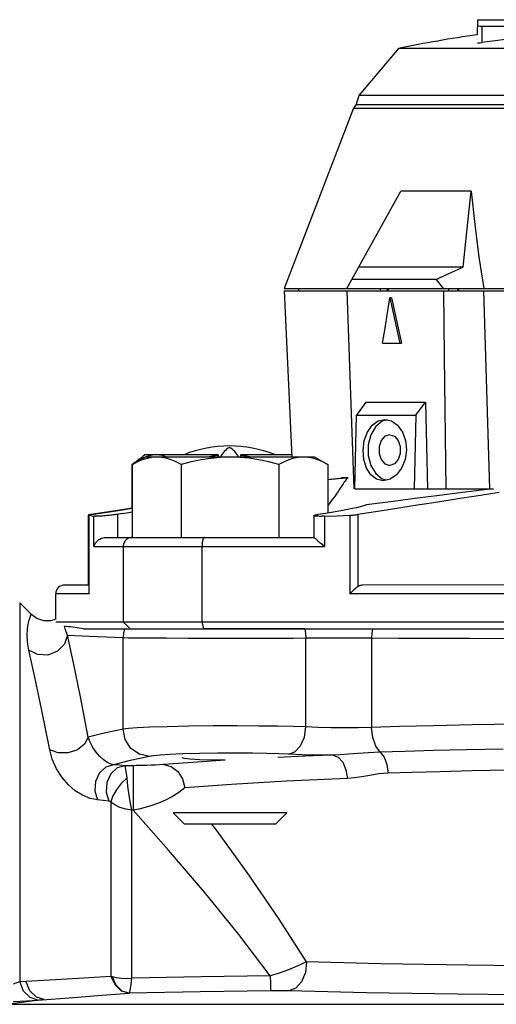
# Model space of a CAD drawing. Units: inches. Extents: x -2668 to -1638, y -1658 to -18.
# Drawn here: x -2153 to -2151, y -314 to -310 of the extents above; entities that cross this region are included whole.
import ezdxf

# ---------------------------------------------------------------- set-up
doc = ezdxf.new("R2010")
doc.units = ezdxf.units.IN
doc.header["$LTSCALE"] = 16
doc.header["$MEASUREMENT"] = 0
doc.layers.add('METER', color=2, linetype='Continuous')

# ---------------------------------------------------------------- blocks, each defined once
blk = doc.blocks.new('4-inch Compound Meter_Section View')
at = {"layer": 'METER'}
for p, q in [((4.2289, 4.9955), (4.2285, 4.9339)), ((4.2289, 4.9955), (4.2304, 4.996)), ((4.2304, 4.996), (4.2345, 4.9964)), ((4.2345, 4.9964), (4.2407, 4.9967)), ((4.2407, 4.9967), (4.248, 4.9968)), ((4.248, 4.9968), (6.1236, 4.997)), ((4.2289, 4.9714), (4.2304, 4.9709)), ((4.2304, 4.9709), (4.2345, 4.9705)), ((4.2345, 4.9705), (4.2407, 4.9702)), ((4.2407, 4.9702), (4.248, 4.9701)), ((4.248, 4.9701), (6.1236, 4.9703)), ((4.248, 4.9701), (4.2481, 4.9004)), ((4.2289, 4.8996), (4.2304, 4.899)), ((4.2304, 4.899), (4.2345, 4.899)), ((4.2345, 4.899), (4.2407, 4.8994)), ((4.2407, 4.8994), (4.2481, 4.9004)), ((4.4044, 4.9211), (4.2481, 4.9004)), ((3.8963, 4.8764), (3.7303, 4.6785)), ((5.0564, 4.8765), (3.8963, 4.8764)), ((3.7303, 4.6785), (3.7194, 4.6402)), ((4.9912, 4.6786), (3.7303, 4.6785)), ((3.7074, 4.6252), (3.4156, 3.8651)), ((3.7194, 4.6402), (3.7074, 4.6252)), ((3.7074, 4.6252), (6.6643, 4.6255)), ((3.7194, 4.6402), (6.6524, 4.6405)), ((3.6799, 3.8651), (3.9069, 4.2749)), ((4.2031, 4.2749), (3.9069, 4.2749)), ((4.1914, 4.1703), (4.2031, 4.2749)), ((4.2031, 4.2749), (4.2175, 4.1349)), ((4.1802, 4.0636), (4.1914, 4.1703)), ((4.2175, 4.1349), (4.2351, 3.9981)), ((4.1694, 3.9548), (4.1802, 4.0636)), ((4.2351, 3.9981), (4.2555, 3.8652)), ((4.1694, 3.9548), (3.7296, 3.9548)), ((4.1327, 3.9382), (4.0954, 3.9211)), ((4.1694, 3.9548), (4.1327, 3.9382)), ((4.0574, 3.9034), (3.7011, 3.9034)), ((4.0954, 3.9211), (4.0574, 3.9034)), ((4.0668, 3.8905), (4.0574, 3.9034)), ((3.4156, 3.8651), (6.9563, 3.8654)), ((3.4156, 3.8555), (3.4479, 3.156)), ((3.4157, 3.8555), (6.9562, 3.8559)), ((3.4783, 3.8555), (3.4767, 3.8651)), ((3.6799, 3.8555), (3.709, 3.023)), ((3.8216, 3.8556), (3.8216, 3.8651)), ((3.8513, 3.8556), (3.8513, 3.8651)), ((3.8542, 3.8556), (3.853, 3.8651)), ((4.0763, 3.8778), (4.0668, 3.8905)), ((4.0859, 3.8651), (4.0763, 3.8778)), ((4.0859, 3.8556), (4.0891, 3.5773)), ((4.1084, 3.8556), (4.1084, 3.8652)), ((4.1464, 3.8556), (4.1464, 3.8652)), ((4.1481, 3.8652), (4.1493, 3.8556)), ((4.2814, 3.0231), (4.2555, 3.8556)), ((3.8506, 3.7629), (3.8611, 3.8268)), ((3.8611, 3.8268), (3.8748, 3.7629)), ((3.8679, 3.8268), (3.8611, 3.8268)), ((3.8679, 3.8268), (3.8816, 3.7629)), ((3.8403, 3.6991), (3.8506, 3.7629)), ((3.8748, 3.7629), (3.8887, 3.6991)), ((3.8816, 3.7629), (3.8955, 3.6991)), ((3.8301, 3.6355), (3.8403, 3.6991)), ((3.8887, 3.6991), (3.9026, 3.6355)), ((3.8955, 3.6991), (3.9094, 3.6355)), ((3.8301, 3.6355), (3.9094, 3.6355)), ((4.0891, 3.5773), (4.0955, 3.023)), ((3.7596, 3.3876), (3.7201, 3.332)), ((3.7596, 3.3876), (4.0099, 3.3876)), ((3.9705, 3.3321), (4.0099, 3.3876)), ((4.0099, 3.3876), (4.019, 3.023)), ((3.7125, 3.023), (3.7201, 3.332)), ((3.7201, 3.332), (3.9705, 3.3321)), ((3.9705, 3.3321), (3.9628, 3.023)), ((3.7658, 3.2616), (3.7858, 3.2902)), ((3.8011, 3.2847), (3.7807, 3.2503)), ((3.7858, 3.2902), (3.8109, 3.3085)), ((3.8285, 3.3071), (3.8011, 3.2847)), ((3.8109, 3.3085), (3.839, 3.3149)), ((3.85, 3.3124), (3.8285, 3.3071)), ((3.839, 3.3149), (3.8674, 3.3086)), ((3.8674, 3.3086), (3.8931, 3.2903)), ((3.8931, 3.2903), (3.9137, 3.2616)), ((3.7528, 3.2257), (3.7658, 3.2616)), ((3.7807, 3.2503), (3.7698, 3.2081)), ((3.84, 3.2437), (3.8242, 3.2258)), ((3.8598, 3.2501), (3.84, 3.2437)), ((3.8598, 3.2501), (3.8795, 3.2437)), ((3.8795, 3.2437), (3.8954, 3.2258)), ((3.9137, 3.2616), (3.9265, 3.2258)), ((3.7476, 3.1857), (3.7528, 3.2257)), ((3.7698, 3.2081), (3.7698, 3.1633)), ((3.8242, 3.2258), (3.8154, 3.2)), ((3.8154, 3.2), (3.8154, 3.1714)), ((3.8954, 3.2258), (3.9041, 3.2)), ((3.9041, 3.2), (3.9041, 3.1714)), ((3.9265, 3.2258), (3.9303, 3.1859)), ((2.8316, 3.156), (2.7764, 3.1241)), ((2.8181, 3.1496), (2.8073, 3.142)), ((2.833, 3.157), (2.8181, 3.1496)), ((2.8389, 3.1507), (2.8186, 3.1444)), ((3.5443, 3.156), (2.8316, 3.156)), ((2.8476, 3.1618), (2.833, 3.157)), ((2.8591, 3.1547), (2.8389, 3.1507)), ((2.8621, 3.1646), (2.8476, 3.1618)), ((2.8793, 3.156), (2.8591, 3.1547)), ((2.8768, 3.1655), (2.8621, 3.1646)), ((2.8911, 3.1647), (2.8768, 3.1655)), ((2.8995, 3.1547), (2.8793, 3.156)), ((2.9042, 3.1623), (2.8911, 3.1647)), ((2.9197, 3.1508), (2.8995, 3.1547)), ((2.9155, 3.159), (2.9042, 3.1623)), ((2.9228, 3.156), (2.9155, 3.159)), ((2.94, 3.1444), (2.9197, 3.1508)), ((3.1065, 3.1507), (3.0658, 3.1442)), ((3.1134, 3.1599), (3.0934, 3.156)), ((3.1472, 3.1547), (3.1065, 3.1507)), ((3.1375, 3.1631), (3.1134, 3.1599)), ((3.1375, 3.1656), (3.1375, 3.156)), ((3.1879, 3.156), (3.1472, 3.1547)), ((3.2285, 3.1547), (3.1879, 3.156)), ((3.269, 3.1508), (3.2285, 3.1547)), ((3.2332, 3.156), (3.2332, 3.1656)), ((3.4474, 3.1656), (3.2332, 3.1656)), ((3.2573, 3.1599), (3.2332, 3.1631)), ((3.2774, 3.156), (3.2573, 3.1599)), ((3.3096, 3.1444), (3.269, 3.1508)), ((3.4562, 3.1508), (3.4359, 3.1444)), ((3.4764, 3.1547), (3.4562, 3.1508)), ((3.4965, 3.156), (3.4764, 3.1547)), ((3.5167, 3.1547), (3.4965, 3.156)), ((3.5369, 3.1508), (3.5167, 3.1547)), ((3.5572, 3.1444), (3.5369, 3.1508)), ((3.5443, 3.156), (3.5994, 3.1242)), ((3.7508, 3.1457), (3.7476, 3.1857)), ((3.7698, 3.1633), (3.7807, 3.1211)), ((3.8154, 3.1714), (3.8242, 3.1456)), ((3.9041, 3.1714), (3.8954, 3.1456)), ((3.9303, 3.1859), (3.9246, 3.146)), ((2.798, 3.1355), (2.7764, 3.1241)), ((2.7764, 3.1241), (2.7765, 2.8172)), ((2.8186, 3.1444), (2.798, 3.1355)), ((2.9606, 3.1356), (2.94, 3.1444)), ((2.9822, 3.1242), (2.9606, 3.1356)), ((3.0246, 3.1354), (2.9822, 3.1242)), ((2.9822, 3.1242), (2.9822, 2.8172)), ((3.0658, 3.1442), (3.0246, 3.1354)), ((3.3509, 3.1355), (3.3096, 3.1444)), ((3.3937, 3.1242), (3.3509, 3.1355)), ((3.4152, 3.1356), (3.3937, 3.1242)), ((3.3937, 3.1242), (3.3937, 2.8173)), ((3.4359, 3.1444), (3.4152, 3.1356)), ((3.5779, 3.1356), (3.5572, 3.1444)), ((3.5994, 3.1242), (3.5779, 3.1356)), ((3.5994, 3.1242), (3.5994, 2.9207)), ((3.7621, 3.1098), (3.7508, 3.1457)), ((3.7807, 3.0811), (3.7621, 3.1098)), ((3.7807, 3.1211), (3.8011, 3.0867)), ((3.8242, 3.1456), (3.84, 3.1277)), ((3.84, 3.1277), (3.8598, 3.1213)), ((3.8795, 3.1277), (3.8598, 3.1213)), ((3.8954, 3.1456), (3.8795, 3.1277)), ((3.9101, 3.11), (3.888, 3.0811)), ((3.9246, 3.146), (3.9101, 3.11)), ((2.7764, 3.108), (2.7739, 3.1045)), ((3.65, 3.0666), (3.6562, 3.0671)), ((3.6562, 3.0671), (3.6621, 3.0676)), ((3.6849, 3.0689), (3.6564, 3.0689)), ((3.6621, 3.0676), (3.6676, 3.068)), ((3.6676, 3.068), (3.6726, 3.0683)), ((3.6726, 3.0683), (3.6772, 3.0686)), ((3.6772, 3.0686), (3.6813, 3.0688)), ((3.6813, 3.0688), (3.6849, 3.0689)), ((3.6832, 3.0678), (3.6813, 3.0662)), ((3.6849, 3.0689), (3.6832, 3.0678)), ((3.8049, 3.0628), (3.7807, 3.0811)), ((3.8011, 3.0867), (3.8285, 3.0643)), ((3.888, 3.0811), (3.8612, 3.0628)), ((3.5994, 3.0613), (3.6021, 3.0616)), ((3.6021, 3.0616), (3.609, 3.0624)), ((3.609, 3.0624), (3.616, 3.0632)), ((3.616, 3.0632), (3.623, 3.064)), ((3.623, 3.064), (3.63, 3.0647)), ((3.63, 3.0647), (3.6369, 3.0654)), ((3.6369, 3.0654), (3.6436, 3.066)), ((3.6436, 3.066), (3.65, 3.0666)), ((3.6637, 3.0431), (3.6491, 3.0211)), ((3.6675, 3.0487), (3.6637, 3.0431)), ((3.6709, 3.0536), (3.6675, 3.0487)), ((3.674, 3.0577), (3.6709, 3.0536)), ((3.6767, 3.0612), (3.674, 3.0577)), ((3.6791, 3.064), (3.6767, 3.0612)), ((3.6813, 3.0662), (3.6791, 3.064)), ((3.8327, 3.0565), (3.8049, 3.0628)), ((3.8285, 3.0643), (3.8471, 3.0597)), ((3.8612, 3.0628), (3.8327, 3.0565)), ((3.6269, 2.9893), (3.6179, 2.977)), ((3.6353, 3.001), (3.6269, 2.9893)), ((3.6427, 3.0117), (3.6353, 3.001)), ((3.6491, 3.0211), (3.6427, 3.0117)), ((3.7125, 3.023), (4.2962, 3.0231)), ((4.0697, 2.9946), (3.9764, 2.9827)), ((4.1556, 3.0055), (4.0697, 2.9946)), ((4.2351, 3.0155), (4.1556, 3.0055)), ((4.2426, 2.9948), (4.1567, 2.9816)), ((4.2816, 3.0213), (4.2351, 3.0155)), ((4.321, 3.0068), (4.2426, 2.9948)), ((3.6002, 2.9543), (3.5994, 2.9534)), ((3.6088, 2.9651), (3.6002, 2.9543)), ((3.6179, 2.977), (3.6088, 2.9651)), ((3.7196, 2.943), (3.7019, 2.939)), ((3.7356, 2.947), (3.7196, 2.943)), ((3.7498, 2.951), (3.7356, 2.947)), ((3.7621, 2.9549), (3.7498, 2.951)), ((3.8743, 2.9695), (3.7621, 2.9549)), ((3.9584, 2.9508), (3.8466, 2.9333)), ((3.9764, 2.9827), (3.8743, 2.9695)), ((4.0618, 2.9669), (3.9584, 2.9508)), ((4.1567, 2.9816), (4.0618, 2.9669)), ((2.5949, 2.912), (2.5944, 2.9117)), ((2.5944, 2.9114), (2.595, 2.9112)), ((2.5944, 2.5868), (2.5944, 2.9112)), ((2.596, 2.9123), (2.5949, 2.912)), ((2.5951, 2.5798), (2.595, 2.9112)), ((2.595, 2.9112), (2.6151, 2.9071)), ((2.5976, 2.9127), (2.596, 2.9123)), ((2.5997, 2.9132), (2.5976, 2.9127)), ((2.6023, 2.9137), (2.5997, 2.9132)), ((2.6023, 2.9142), (2.6023, 2.9137)), ((2.6054, 2.9142), (2.6023, 2.9137)), ((2.6054, 2.9142), (2.7265, 2.9332)), ((2.6151, 2.7795), (2.6151, 2.9071)), ((2.6165, 2.9069), (2.6151, 2.9071)), ((2.6186, 2.9068), (2.6165, 2.9069)), ((2.6211, 2.9067), (2.6186, 2.9068)), ((2.6242, 2.9067), (2.6211, 2.9067)), ((2.6278, 2.9067), (2.6242, 2.9067)), ((2.6318, 2.9069), (2.6278, 2.9067)), ((2.6363, 2.9071), (2.6318, 2.9069)), ((2.6411, 2.9073), (2.6363, 2.9071)), ((2.6462, 2.9077), (2.6411, 2.9073)), ((2.6516, 2.908), (2.6462, 2.9077)), ((2.6572, 2.9085), (2.6516, 2.908)), ((2.663, 2.909), (2.6572, 2.9085)), ((2.6688, 2.9095), (2.663, 2.909)), ((2.6746, 2.9101), (2.6688, 2.9095)), ((2.6804, 2.9107), (2.6746, 2.9101)), ((2.6861, 2.9113), (2.6804, 2.9107)), ((2.6917, 2.912), (2.6861, 2.9113)), ((2.697, 2.9126), (2.6917, 2.912)), ((2.702, 2.9133), (2.697, 2.9126)), ((2.7067, 2.914), (2.702, 2.9133)), ((2.711, 2.9147), (2.7067, 2.914)), ((2.7371, 2.9191), (2.711, 2.9147)), ((2.7149, 2.8172), (2.7149, 2.9153)), ((2.7265, 2.9332), (2.7765, 2.941)), ((2.7371, 2.9191), (2.7608, 2.923)), ((2.7608, 2.923), (2.7765, 2.9255)), ((3.5406, 2.9096), (3.5408, 2.9101)), ((3.5406, 2.9096), (3.5406, 2.8173)), ((3.5411, 2.909), (3.5406, 2.9095)), ((3.5408, 2.9101), (3.5415, 2.9107)), ((3.5422, 2.9085), (3.5411, 2.909)), ((3.5415, 2.9107), (3.5429, 2.9113)), ((3.5438, 2.908), (3.5422, 2.9085)), ((3.5429, 2.9113), (3.5448, 2.912)), ((3.546, 2.9076), (3.5438, 2.908)), ((3.5448, 2.912), (3.5473, 2.9126)), ((3.5488, 2.9073), (3.546, 2.9076)), ((3.5473, 2.9126), (3.5504, 2.9133)), ((3.5521, 2.907), (3.5488, 2.9073)), ((3.5504, 2.9133), (3.554, 2.914)), ((3.5559, 2.9068), (3.5521, 2.907)), ((3.554, 2.914), (3.558, 2.9147)), ((3.5601, 2.9067), (3.5559, 2.9068)), ((3.5892, 2.9192), (3.558, 2.9147)), ((3.5647, 2.9066), (3.5601, 2.9067)), ((3.5696, 2.9066), (3.5647, 2.9066)), ((3.5749, 2.9067), (3.5696, 2.9066)), ((3.5803, 2.9069), (3.5749, 2.9067)), ((3.586, 2.9071), (3.5803, 2.9069)), ((3.586, 2.9071), (3.6389, 2.9092)), ((3.586, 2.9071), (3.586, 2.7796)), ((3.6147, 2.923), (3.5892, 2.9192)), ((3.6388, 2.927), (3.6147, 2.923)), ((3.6614, 2.931), (3.6388, 2.927)), ((3.6389, 2.9092), (3.6918, 2.9113)), ((3.6825, 2.935), (3.6614, 2.931)), ((3.7019, 2.939), (3.6825, 2.935)), ((3.6918, 2.9113), (3.6963, 2.9115)), ((3.6918, 2.9113), (3.6919, 2.5799)), ((3.6963, 2.9115), (3.7009, 2.9118)), ((3.7009, 2.9118), (3.7054, 2.9121)), ((3.7054, 2.9121), (3.7099, 2.9125)), ((3.7099, 2.9125), (3.7142, 2.9129)), ((3.7142, 2.9129), (3.7182, 2.9133)), ((3.7182, 2.9133), (3.722, 2.9138)), ((3.722, 2.9138), (3.7254, 2.9143)), ((3.8466, 2.9333), (3.7254, 2.9143)), ((3.7254, 2.9143), (3.7254, 2.611)), ((2.6151, 2.7795), (2.616, 2.7826)), ((2.6151, 2.7795), (3.586, 2.7796)), ((2.616, 2.7826), (2.6171, 2.7857)), ((2.6171, 2.7857), (2.6186, 2.7889)), ((2.6186, 2.7889), (2.6202, 2.792)), ((2.6202, 2.792), (2.6222, 2.795)), ((2.6222, 2.795), (2.6244, 2.798)), ((2.6244, 2.798), (2.627, 2.8009)), ((2.627, 2.8009), (2.6298, 2.8037)), ((2.6298, 2.8037), (2.6328, 2.8063)), ((2.6328, 2.8063), (2.6362, 2.8088)), ((2.6362, 2.8088), (2.6399, 2.811)), ((2.6399, 2.811), (2.6439, 2.813)), ((2.6439, 2.813), (2.6482, 2.8147)), ((2.6482, 2.8147), (2.6528, 2.816)), ((2.6528, 2.816), (2.6576, 2.8169)), ((2.6576, 2.8169), (2.6628, 2.8172)), ((2.6628, 2.8172), (3.5412, 2.8173)), ((2.7384, 2.7844), (2.7381, 2.7795)), ((2.7381, 2.7795), (2.7381, 2.4631)), ((2.7394, 2.7893), (2.7384, 2.7844)), ((2.7409, 2.7939), (2.7394, 2.7893)), ((2.743, 2.7984), (2.7409, 2.7939)), ((2.7456, 2.8025), (2.743, 2.7984)), ((2.7488, 2.8062), (2.7456, 2.8025)), ((2.7523, 2.8094), (2.7488, 2.8062)), ((2.7563, 2.8122), (2.7523, 2.8094)), ((2.7606, 2.8143), (2.7563, 2.8122)), ((2.7651, 2.8159), (2.7606, 2.8143)), ((2.7697, 2.8169), (2.7651, 2.8159)), ((2.7745, 2.8172), (2.7697, 2.8169)), ((3.0702, 2.7893), (3.0699, 2.7845)), ((3.0699, 2.7845), (3.0699, 2.7796)), ((3.0699, 2.4631), (3.0699, 2.7796)), ((3.0706, 2.794), (3.0702, 2.7893)), ((3.0712, 2.7984), (3.0706, 2.794)), ((3.0719, 2.8025), (3.0712, 2.7984)), ((3.0727, 2.8062), (3.0719, 2.8025)), ((3.0737, 2.8094), (3.0727, 2.8062)), ((3.0748, 2.8122), (3.0737, 2.8094)), ((3.0759, 2.8144), (3.0748, 2.8122)), ((3.0771, 2.816), (3.0759, 2.8144)), ((3.0784, 2.8169), (3.0771, 2.816)), ((3.0797, 2.8172), (3.0784, 2.8169)), ((3.5412, 2.8173), (3.5421, 2.817)), ((3.5421, 2.817), (3.5435, 2.8161)), ((3.5435, 2.8161), (3.5453, 2.8148)), ((3.5453, 2.8148), (3.5473, 2.8131)), ((3.5473, 2.8131), (3.5497, 2.8111)), ((3.5497, 2.8111), (3.5523, 2.8088)), ((3.5523, 2.8088), (3.558, 2.8038)), ((3.558, 2.8038), (3.5679, 2.7951)), ((3.5679, 2.7951), (3.575, 2.789)), ((3.575, 2.789), (3.5786, 2.7858)), ((3.5786, 2.7858), (3.5823, 2.7827)), ((3.5823, 2.7827), (3.586, 2.7796)), ((2.5913, 2.6175), (2.4918, 2.6175)), ((3.7254, 2.611), (3.7216, 2.6078)), ((3.7254, 2.611), (3.7287, 2.6133)), ((3.7287, 2.6133), (3.7322, 2.6151)), ((3.7322, 2.6151), (3.7359, 2.6165)), ((3.7359, 2.6165), (3.7398, 2.6173)), ((3.7398, 2.6173), (3.7437, 2.6176)), ((6.3822, 2.6179), (3.7437, 2.6176)), ((2.4541, 2.4742), (2.4541, 2.5798)), ((2.5951, 2.5798), (2.4541, 2.5798)), ((2.5945, 2.5841), (2.5944, 2.5868)), ((2.5951, 2.5798), (2.5945, 2.5841)), ((3.6961, 2.5842), (3.6919, 2.5799)), ((6.3822, 2.5802), (3.6919, 2.5799)), ((3.7003, 2.5884), (3.6961, 2.5842)), ((3.7047, 2.5926), (3.7003, 2.5884)), ((3.709, 2.5966), (3.7047, 2.5926)), ((3.7133, 2.6006), (3.709, 2.5966)), ((3.7175, 2.6043), (3.7133, 2.6006)), ((3.7216, 2.6078), (3.7175, 2.6043)), ((2.3025, 2.5424), (2.3025, 0.9483)), ((2.3025, 2.5424), (2.3507, 2.4942)), ((2.3467, 2.4823), (2.3499, 2.4908)), ((2.3499, 2.4908), (2.3507, 2.4942)), ((2.3532, 2.4918), (2.3507, 2.4942)), ((2.3751, 2.4765), (2.3532, 2.4918)), ((2.3348, 2.4319), (2.3381, 2.4527)), ((2.3381, 2.4527), (2.3424, 2.4695)), ((2.3424, 2.4695), (2.3467, 2.4823)), ((2.4038, 2.4673), (2.3751, 2.4765)), ((2.4339, 2.4675), (2.4038, 2.4673)), ((2.4541, 2.4742), (2.4339, 2.4675)), ((2.4541, 2.463), (6.3822, 2.4634)), ((2.767, 2.4332), (2.7381, 2.4631)), ((3.0777, 2.4332), (3.0699, 2.4631)), ((2.3334, 2.4068), (2.3348, 2.4319)), ((2.3349, 2.3774), (2.3334, 2.4068)), ((2.5034, 2.407), (2.4913, 2.3687)), ((2.4944, 2.4334), (2.4915, 2.4449)), ((2.4995, 2.4436), (2.4915, 2.4449)), ((2.4983, 2.4208), (2.4944, 2.4334)), ((2.5034, 2.407), (2.4983, 2.4208)), ((2.508, 2.4422), (2.4995, 2.4436)), ((2.5286, 2.2904), (2.5034, 2.407)), ((2.5034, 2.407), (2.5968, 2.4016)), ((2.5168, 2.4409), (2.508, 2.4422)), ((2.5258, 2.4396), (2.5168, 2.4409)), ((2.544, 2.4369), (2.5258, 2.4396)), ((2.5708, 2.4332), (2.544, 2.4369)), ((2.5708, 2.4332), (3.0775, 2.4332)), ((2.7395, 2.415), (2.738, 2.3964)), ((2.744, 2.4332), (2.7395, 2.415)), ((3.5027, 2.4332), (3.0777, 2.4332)), ((3.0777, 2.433), (5.1855, 2.4332)), ((3.5027, 2.4332), (3.506, 2.4142)), ((3.506, 2.4142), (3.5071, 2.3948)), ((3.7846, 2.4144), (3.7836, 2.395)), ((3.7871, 2.4332), (3.7846, 2.4144)), ((3.7871, 2.4332), (6.3829, 2.4332)), ((2.3406, 2.3437), (2.3349, 2.3774)), ((2.4913, 2.3687), (2.4618, 2.3385)), ((2.5968, 2.4016), (2.738, 2.3964)), ((2.738, 2.0106), (2.738, 2.3964)), ((2.738, 2.3964), (2.7607, 2.3959)), ((2.7607, 2.3959), (2.7969, 2.3955)), ((2.7969, 2.3955), (2.8495, 2.395)), ((2.8495, 2.395), (2.9208, 2.3946)), ((2.9208, 2.3946), (3.0113, 2.3943)), ((3.0113, 2.3943), (3.114, 2.3941)), ((3.114, 2.3941), (3.2155, 2.394)), ((3.2155, 2.394), (3.3074, 2.3941)), ((3.3074, 2.3941), (3.3869, 2.3943)), ((3.3869, 2.3943), (3.4533, 2.3945)), ((3.4533, 2.3945), (3.5071, 2.3948)), ((3.5071, 2.3948), (3.5569, 2.3952)), ((3.5071, 2.0202), (3.5071, 2.3948)), ((3.5569, 2.3952), (3.6126, 2.3954)), ((3.6126, 2.3954), (3.6711, 2.3955)), ((3.6711, 2.3955), (3.7292, 2.3954)), ((3.7292, 2.3954), (3.7836, 2.395)), ((3.7836, 2.395), (3.7836, 2.0185)), ((3.7836, 2.395), (3.8967, 2.3945)), ((3.8967, 2.3945), (4.0352, 2.3939)), ((4.0352, 2.3939), (4.1961, 2.3934)), ((4.1961, 2.3934), (4.3761, 2.3928)), ((2.3776, 2.3245), (2.3406, 2.3437)), ((2.3661, 2.2294), (2.3406, 2.3437)), ((2.421, 2.3226), (2.3776, 2.3245)), ((2.4618, 2.3385), (2.421, 2.3226)), ((2.558, 2.147), (2.5286, 2.2904)), ((2.3958, 2.0894), (2.3661, 2.2294)), ((2.5905, 1.9773), (2.558, 2.147)), ((2.4287, 1.9235), (2.3958, 2.0894)), ((4.3909, 2.032), (4.208, 2.0288)), ((2.6585, 1.9942), (2.5905, 1.9773)), ((2.738, 2.0106), (2.6585, 1.9942)), ((2.7609, 2.0132), (2.738, 2.0106)), ((2.7469, 1.9671), (2.738, 2.0106)), ((2.7976, 2.0159), (2.7609, 2.0132)), ((2.8508, 2.0186), (2.7976, 2.0159)), ((2.9229, 2.0211), (2.8508, 2.0186)), ((3.0141, 2.0232), (2.9229, 2.0211)), ((3.1168, 2.0244), (3.0141, 2.0232)), ((3.2179, 2.0246), (3.1168, 2.0244)), ((3.3091, 2.0241), (3.2179, 2.0246)), ((3.3878, 2.0231), (3.3091, 2.0241)), ((3.4536, 2.0217), (3.3878, 2.0231)), ((3.5071, 2.0202), (3.4536, 2.0217)), ((3.5007, 1.9773), (3.5071, 2.0202)), ((3.5569, 2.0177), (3.5071, 2.0202)), ((3.6126, 2.0162), (3.5569, 2.0177)), ((3.6711, 2.0159), (3.6126, 2.0162)), ((3.7292, 2.0166), (3.6711, 2.0159)), ((3.7836, 2.0185), (3.7292, 2.0166)), ((3.9011, 2.0218), (3.7836, 2.0185)), ((3.7888, 1.9759), (3.7836, 2.0185)), ((4.0436, 2.0254), (3.9011, 2.0218)), ((4.208, 2.0288), (4.0436, 2.0254)), ((2.5905, 1.9773), (2.5759, 1.9477)), ((2.5991, 1.956), (2.5905, 1.9773)), ((2.6106, 1.9343), (2.5991, 1.956)), ((2.771, 1.9301), (2.7469, 1.9671)), ((3.4845, 1.9407), (3.5007, 1.9773)), ((3.8017, 1.9394), (3.7888, 1.9759)), ((2.4641, 1.9106), (2.4287, 1.9235)), ((2.4395, 1.884), (2.4287, 1.9235)), ((2.5059, 1.9107), (2.4641, 1.9106)), ((2.5457, 1.924), (2.5059, 1.9107)), ((2.5759, 1.9477), (2.5457, 1.924)), ((2.6244, 1.914), (2.6106, 1.9343)), ((2.6389, 1.8971), (2.6244, 1.914)), ((2.8068, 1.9051), (2.771, 1.9301)), ((2.9894, 1.9065), (2.9346, 1.904)), ((3.0587, 1.9085), (2.9894, 1.9065)), ((3.1368, 1.9097), (3.0587, 1.9085)), ((3.2135, 1.91), (3.1368, 1.9097)), ((3.2828, 1.9095), (3.2135, 1.91)), ((3.3427, 1.9084), (3.2828, 1.9095)), ((3.3927, 1.9071), (3.3427, 1.9084)), ((3.4333, 1.9055), (3.3927, 1.9071)), ((3.4333, 1.9055), (3.4609, 1.9155)), ((3.4609, 1.9155), (3.4845, 1.9407)), ((3.7264, 1.9083), (3.6866, 1.905)), ((3.7712, 1.9117), (3.7264, 1.9083)), ((3.8204, 1.9141), (3.7712, 1.9117)), ((3.8204, 1.9141), (3.8017, 1.9394)), ((3.9239, 1.9172), (3.8204, 1.9141)), ((3.8204, 1.9141), (3.8367, 1.8927)), ((4.0446, 1.9204), (3.9239, 1.9172)), ((4.1824, 1.9236), (4.0446, 1.9204)), ((4.3373, 1.9266), (4.1824, 1.9236)), ((2.4572, 1.844), (2.4395, 1.884)), ((2.6536, 1.8834), (2.6389, 1.8971)), ((2.6687, 1.8725), (2.6536, 1.8834)), ((2.6837, 1.865), (2.6687, 1.8725)), ((2.6979, 1.861), (2.6837, 1.865)), ((2.767, 1.8787), (2.6979, 1.861)), ((2.8488, 1.8959), (2.767, 1.8787)), ((2.8488, 1.8959), (2.8068, 1.9051)), ((2.8662, 1.8985), (2.8488, 1.8959)), ((2.8941, 1.9012), (2.8662, 1.8985)), ((2.9346, 1.904), (2.8941, 1.9012)), ((3.0315, 1.8712), (2.9085, 1.862)), ((2.9948, 1.8874), (2.986, 1.8905)), ((3.0201, 1.8846), (2.9948, 1.8874)), ((3.0599, 1.8823), (3.0201, 1.8846)), ((3.1679, 1.88), (3.0315, 1.8712)), ((3.1105, 1.8807), (3.0599, 1.8823)), ((3.1679, 1.88), (3.1105, 1.8807)), ((3.5025, 1.8966), (3.3888, 1.8916)), ((3.4909, 1.9035), (3.4333, 1.9055)), ((3.5542, 1.902), (3.4909, 1.9035)), ((3.6518, 1.9025), (3.5025, 1.8966)), ((3.6215, 1.9013), (3.5542, 1.902)), ((3.6215, 1.9013), (3.6433, 1.8928)), ((3.6433, 1.8928), (3.6622, 1.8715)), ((3.6866, 1.905), (3.6518, 1.9025)), ((3.6622, 1.8715), (3.6758, 1.8402)), ((3.8367, 1.8927), (3.8483, 1.8619)), ((2.4807, 1.807), (2.4572, 1.844)), ((2.6384, 1.8266), (2.6221, 1.7909)), ((2.6653, 1.8514), (2.6384, 1.8266)), ((2.6979, 1.861), (2.6653, 1.8514)), ((2.7128, 1.8475), (2.6857, 1.8225)), ((2.7222, 1.8591), (2.6979, 1.861)), ((2.7459, 1.8572), (2.7128, 1.8475)), ((2.7459, 1.8572), (2.7222, 1.8591)), ((2.7481, 1.85), (2.7459, 1.8572)), ((2.7797, 1.8572), (2.7459, 1.8572)), ((2.7512, 1.8325), (2.7481, 1.85)), ((2.7543, 1.8066), (2.7512, 1.8325)), ((2.7925, 1.8573), (2.7797, 1.8572)), ((2.7797, 1.8572), (2.7797, 1.6695)), ((2.8065, 1.8575), (2.7925, 1.8573)), ((2.8218, 1.8578), (2.8065, 1.8575)), ((2.8382, 1.8583), (2.8218, 1.8578)), ((2.8556, 1.8589), (2.8382, 1.8583)), ((2.8735, 1.8597), (2.8556, 1.8589)), ((2.8914, 1.8607), (2.8735, 1.8597)), ((2.9085, 1.862), (2.8914, 1.8607)), ((2.9085, 1.862), (2.9405, 1.8538)), ((2.9405, 1.8538), (2.9683, 1.8326)), ((2.9683, 1.8326), (2.9879, 1.8012)), ((3.6758, 1.8402), (3.6822, 1.8032)), ((3.8538, 1.8255), (3.8135, 1.8222)), ((3.8483, 1.8619), (3.8539, 1.8255)), ((3.9548, 1.8286), (3.8538, 1.8255)), ((4.0725, 1.8319), (3.9548, 1.8286)), ((4.207, 1.8351), (4.0725, 1.8319)), ((4.358, 1.8381), (4.207, 1.8351)), ((2.5074, 1.7762), (2.4807, 1.807)), ((2.6221, 1.7909), (2.6192, 1.7508)), ((2.6693, 1.7865), (2.6667, 1.7461)), ((2.6857, 1.8225), (2.6693, 1.7865)), ((2.7296, 1.7823), (2.7083, 1.7545)), ((2.7543, 1.8066), (2.7296, 1.7823)), ((2.7582, 1.7714), (2.7543, 1.8066)), ((2.9879, 1.8012), (2.9969, 1.7639)), ((3.4241, 1.7918), (3.1943, 1.7786)), ((3.6822, 1.8032), (3.4241, 1.7918)), ((3.7116, 1.8056), (3.6822, 1.8032)), ((3.7431, 1.8103), (3.7116, 1.8056)), ((3.7769, 1.8164), (3.7431, 1.8103)), ((3.8135, 1.8222), (3.7769, 1.8164)), ((2.536, 1.7517), (2.5074, 1.7762)), ((2.567, 1.7325), (2.536, 1.7517)), ((2.6192, 1.7508), (2.6302, 1.7132)), ((2.6667, 1.7461), (2.6782, 1.7084)), ((2.7083, 1.7545), (2.6933, 1.7271)), ((2.763, 1.7335), (2.7582, 1.7714)), ((2.9725, 1.7445), (2.9451, 1.7273)), ((2.9969, 1.7639), (2.9725, 1.7445)), ((3.1943, 1.7786), (2.9969, 1.7639)), ((2.5988, 1.7196), (2.567, 1.7325)), ((2.6302, 1.7132), (2.5988, 1.7196)), ((2.6545, 1.7108), (2.6302, 1.7132)), ((2.6782, 1.7084), (2.6545, 1.7108)), ((2.6806, 1.7077), (2.6782, 1.7084)), ((2.6835, 1.7061), (2.6806, 1.7077)), ((2.6866, 1.7038), (2.6835, 1.7061)), ((2.6933, 1.7271), (2.6866, 1.7038)), ((2.6866, 1.7038), (2.6866, 0.9712)), ((2.7036, 1.692), (2.6866, 1.7038)), ((2.7686, 1.698), (2.763, 1.7335)), ((2.8868, 1.6995), (2.8582, 1.689)), ((2.9161, 1.7122), (2.8868, 1.6995)), ((2.9451, 1.7273), (2.9161, 1.7122)), ((2.7246, 1.6815), (2.7036, 1.692)), ((2.7488, 1.6736), (2.7246, 1.6815)), ((2.7746, 1.6695), (2.7488, 1.6736)), ((2.7746, 1.6695), (2.7686, 1.698)), ((2.7746, 0.9626), (2.7746, 1.6695)), ((2.7797, 1.6695), (2.7746, 1.6695)), ((2.8044, 1.6742), (2.7797, 1.6695)), ((2.9284, 1.502), (2.7797, 1.6695)), ((2.8306, 1.6806), (2.8044, 1.6742)), ((2.8582, 1.689), (2.8306, 1.6806)), ((3.4273, 1.6594), (2.9488, 1.6593)), ((2.9488, 1.6593), (2.9967, 1.6115)), ((3.4273, 1.6594), (3.3795, 1.6115)), ((3.3795, 1.6115), (2.9967, 1.6115)), ((3.1322, 1.5842), (3.1116, 1.6115)), ((3.2672, 1.3972), (3.1322, 1.5842)), ((3.0802, 1.3244), (2.9284, 1.502)), ((3.3942, 1.2118), (3.2672, 1.3972)), ((3.225, 1.1462), (3.0802, 1.3244)), ((3.5095, 1.0318), (3.3942, 1.2118)), ((3.3572, 0.9724), (3.225, 1.1462)), ((3.4339, 0.9985), (3.3944, 0.9842)), ((3.4732, 1.0147), (3.4339, 0.9985)), ((3.5095, 1.0318), (3.4732, 1.0147)), ((3.5095, 1.0318), (3.5048, 0.9869)), ((3.8225, 1.0238), (3.5095, 1.0318)), ((4.1891, 1.0174), (3.8225, 1.0238)), ((4.5746, 1.0132), (4.1891, 1.0174)), ((2.3025, 0.9483), (2.453, 0.9574)), ((2.453, 0.9574), (2.5721, 0.9645)), ((2.5721, 0.9645), (2.6866, 0.9712)), ((2.7041, 0.9341), (2.6866, 0.9712)), ((2.6866, 0.9712), (2.6891, 0.9703)), ((2.6891, 0.9703), (2.6916, 0.9694)), ((2.6916, 0.9694), (2.7091, 0.965)), ((2.7085, 0.9333), (2.6916, 0.9694)), ((2.7091, 0.965), (2.7293, 0.9622)), ((2.7293, 0.9622), (2.7514, 0.9614)), ((2.7514, 0.9614), (2.7746, 0.9626)), ((2.7716, 0.9375), (2.7746, 0.9626)), ((3.0665, 0.9678), (2.7746, 0.9626)), ((3.3572, 0.9724), (3.0665, 0.9678)), ((3.3944, 0.9842), (3.3572, 0.9724)), ((3.3572, 0.9724), (3.3579, 0.9405)), ((3.5048, 0.9869), (3.4891, 0.9477)), ((2.2762, 0.9396), (2.3025, 0.9483)), ((2.3192, 0.9085), (2.3025, 0.9483)), ((2.3456, 0.9102), (2.3289, 0.9499)), ((2.7311, 0.9087), (2.7041, 0.9341)), ((2.7339, 0.9086), (2.7085, 0.9333)), ((2.7661, 0.9048), (2.7688, 0.9178)), ((2.7688, 0.9178), (2.7716, 0.9375)), ((3.3579, 0.9405), (3.3585, 0.9188)), ((3.3585, 0.9188), (3.359, 0.9099)), ((3.4649, 0.9205), (3.4358, 0.9095)), ((3.4891, 0.9477), (3.4649, 0.9205)), ((2.4055, 0.8725), (2.2578, 0.8528)), ((2.3464, 0.8809), (2.3192, 0.9085)), ((2.3306, 0.8676), (2.3792, 0.8706)), ((2.3728, 0.8828), (2.3456, 0.9102)), ((2.3792, 0.8706), (2.3464, 0.8809)), ((2.4055, 0.8725), (2.3728, 0.8828)), ((2.3792, 0.8706), (2.5295, 0.8817)), ((2.5295, 0.8817), (2.6486, 0.8906)), ((2.6486, 0.8906), (2.7638, 0.8993)), ((2.7634, 0.8993), (2.7311, 0.9087)), ((2.7638, 0.8993), (2.7339, 0.9086)), ((3.0619, 0.9049), (2.7638, 0.8993)), ((2.7638, 0.8993), (2.7661, 0.9048)), ((3.359, 0.9099), (3.0619, 0.9049)), ((3.3768, 0.9101), (3.359, 0.9099)), ((3.3964, 0.9101), (3.3768, 0.9101)), ((3.4165, 0.9099), (3.3964, 0.9101)), ((3.4358, 0.9095), (3.4165, 0.9099)), ((3.7626, 0.9014), (3.4358, 0.9095)), ((4.1453, 0.895), (3.7626, 0.9014)), ((4.5477, 0.8909), (4.1453, 0.895)), ((1.8182, 0.8528), (6.4862, 0.8528)), ((2.2754, 0.8652), (2.3306, 0.8676))]:
    blk.add_line(p, q, dxfattribs=at)
blk.add_lwpolyline([(3.1375, 3.1656), (2.829, 3.1655, -0.033677), (2.775, 3.1241), (2.7739, 2.9411), (2.7238, 2.9332), (2.6023, 2.9142), (2.5993, 2.9137), (2.5967, 2.9132), (2.5946, 2.9127), (2.593, 2.9123), (2.5919, 2.912), (2.5913, 2.9115), (2.5913, 2.6175)], format="xyb", dxfattribs=at)
for centre, radius, start, end in [((5.1865, -1.5797), 6.5837, 98.36703, 101.30125), ((3.1854, 2.6861), 0.5167, 68.3176, 111.6943), ((3.2332, 3.1139), 0.0957, 120.006, 153.8523), ((3.1375, 3.1139), 0.0957, 26.1562, 60.006), ((2.4918, 2.5798), 0.0377, 90.006, 180.006)]:
    blk.add_arc(centre, radius, start, end, dxfattribs=at)

msp = doc.modelspace()

# ---------------------------------------------------------------- block references
at = {"layer": 'METER', "ltscale": 0.5}
msp.add_blockref('4-inch Compound Meter_Section View', (-2154.88191, -315.06625), dxfattribs=at)

doc.saveas('drawing.dxf')
